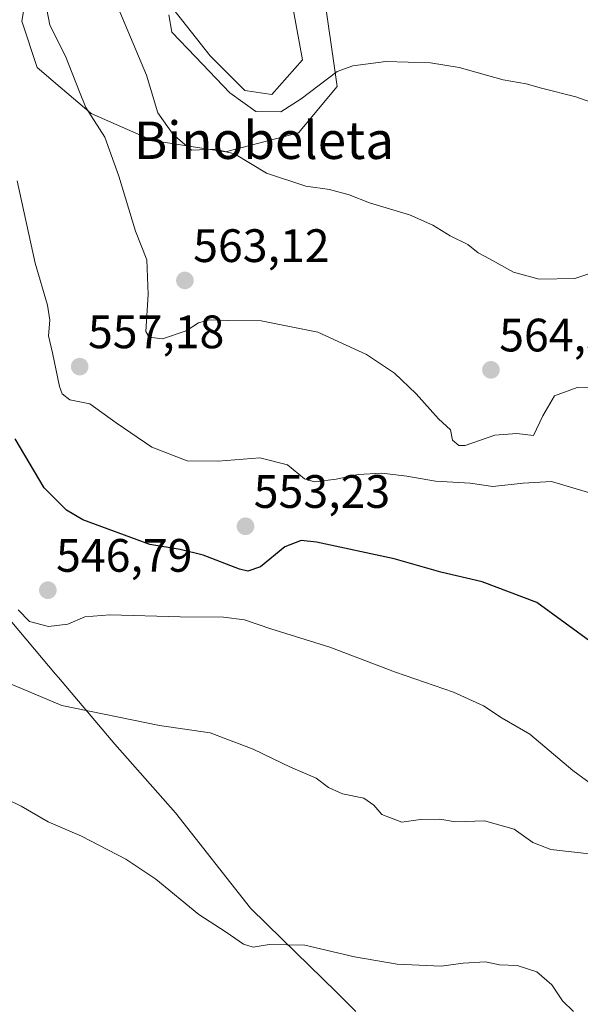
# Model space of a CAD drawing. Units: metres. Extents: x 586948 to 590397, y 4731292 to 4733650.
# Drawn here: x 589043 to 589163, y 4733163 to 4733373 of the extents above; entities that cross this region are included whole.
import ezdxf
from ezdxf.enums import TextEntityAlignment as Align

# ---------------------------------------------------------------- set-up
doc = ezdxf.new("R2010")
doc.units = ezdxf.units.M
doc.header["$MEASUREMENT"] = 0
for name, color, linetype, lineweight in [('Carátula', 7, 'Continuous', 5), ('Cultivos herbáceos CxS', 92, 'Continuous', 0), ('Curva de nivel maestra', 36, 'Continuous', 30), ('Curva de nivel normal', 36, 'Continuous', 0), ('Entidad de ámbito territorial', 19, 'Continuous', 0), ('Entidad de ámbito territorial CxS', 92, 'Continuous', 0), ('Matorral', 135, 'Continuous', 0), ('Matorral CxS', 135, 'Continuous', 0), ('Punto de cota en terreno', 7, 'Continuous', 0), ('Rótulo de punto de cota en terreno', 19, 'Continuous', 0), ('Texto cartográfico', 19, 'Continuous', 0)]:
    doc.layers.add(name, color=color, linetype=linetype, lineweight=lineweight)
doc.styles.add('Arial', font='txt', dxfattribs={"height": 0.2})

# ---------------------------------------------------------------- blocks, each defined once
blk = doc.blocks.new('*U150')
at = {"layer": 'Cultivos herbáceos CxS', "color": 92, "linetype": 'Continuous', "lineweight": 0}
for points in [[(589100.08, 4733382.17, 572.93), (589103.28, 4733364.67, 571.67), (589096.71, 4733357.27, 570.84), (589090.96, 4733358.09, 570.67), (589083.56, 4733365.49, 570.5), (589074.52, 4733377, 569.55)], [(589044.94, 4733382.75, 558.51), (589043.29, 4733372.89, 557.83), (589046.58, 4733363.03, 556.99), (589051.51, 4733358.8, 558.49), (589058.09, 4733353.16, 560.3), (589071.23, 4733347.41, 562.89), (589086.85, 4733344.95, 564.81), (589102.46, 4733349.05, 566.65), (589110.68, 4733358.92, 568.84), (589107.59, 4733380.88, 574.31)]]:
    blk.add_polyline3d(points, dxfattribs=at)
blk = doc.blocks.new('*U180')
at = {"layer": 'Curva de nivel normal', "color": 36, "linetype": 'Continuous', "lineweight": 0}
blk.add_polyline3d([(589165.65, 4733271.78, 555), (589156.54, 4733274.5, 555), (589150.44, 4733274.12, 555), (589143.93, 4733273.4, 555), (589139.13, 4733274.12, 555), (589131.68, 4733274.54, 555), (589125.6, 4733275.65, 555), (589120.22, 4733276.25, 555), (589115.2, 4733276, 555), (589110.49, 4733275.02, 555), (589105.87, 4733274.43, 555), (589103.68, 4733275.06, 555), (589100.04, 4733278.05, 555), (589094.16, 4733279.58, 555), (589085.27, 4733278.8, 555), (589078.64, 4733278.93, 555), (589071.08, 4733281.82, 555), (589063.48, 4733287.02, 555), (589057.85, 4733291.11, 555), (589053.57, 4733291.98, 555), (589051.91, 4733293.26, 555), (589051.31, 4733294.79, 555), (589049.81, 4733301.99, 555), (589048.96, 4733305.63, 555), (589049.27, 4733308.97, 555), (589048.75, 4733312.19, 555), (589046.17, 4733321.19, 555), (589042.32, 4733338.81, 555)], dxfattribs=at)
blk = doc.blocks.new('*U181')
at = {"layer": 'Curva de nivel normal', "color": 36, "linetype": 'Continuous', "lineweight": 0}
blk.add_polyline3d([(589074.73, 4733374.28, 570), (589075.37, 4733370.56, 570), (589080.42, 4733365.27, 570), (589087.76, 4733357.56, 570), (589093.33, 4733353.59, 570), (589098.66, 4733353.56, 570), (589102.98, 4733356.29, 570), (589110.72, 4733362.17, 570), (589114.02, 4733363.37, 570), (589121.08, 4733364.27, 570), (589130.62, 4733364.04, 570), (589136.79, 4733362.99, 570), (589146.16, 4733360.36, 570), (589151.08, 4733359.53, 570), (589154.38, 4733358.56, 570), (589161.68, 4733356.75, 570), (589168.34, 4733354.36, 570)], dxfattribs=at)
blk = doc.blocks.new('*U190')
at = {"layer": 'Curva de nivel normal', "color": 36, "linetype": 'Continuous', "lineweight": 0}
blk.add_polyline3d([(589169.81, 4733206.25, 545), (589161.08, 4733212.71, 545), (589151.84, 4733220.44, 545), (589145.96, 4733223.9, 545), (589141.94, 4733226.5, 545), (589135.54, 4733229.43, 545), (589123.16, 4733233.72, 545), (589109.13, 4733239.07, 545), (589096.54, 4733242.96, 545), (589090.89, 4733244.88, 545), (589086.39, 4733245.51, 545), (589077.1, 4733245.52, 545), (589062.1, 4733245.97, 545), (589056.77, 4733245.57, 545), (589053.1, 4733244, 545), (589048.99, 4733243.49, 545), (589044.96, 4733244.53, 545), (589042.52, 4733247.08, 545)], dxfattribs=at)
blk = doc.blocks.new('*U206')
at = {"layer": 'Curva de nivel normal', "color": 36, "linetype": 'Continuous', "lineweight": 0}
blk.add_polyline3d([(589063.66, 4733376.23, 565), (589069.96, 4733361.36, 565), (589072.37, 4733353.32, 565), (589075.61, 4733348.71, 565), (589079.59, 4733345.3, 565), (589084.59, 4733345.53, 565), (589088.74, 4733344.53, 565), (589095.57, 4733340.42, 565), (589103.96, 4733337.62, 565), (589109.04, 4733336.91, 565), (589113.27, 4733335.81, 565), (589117.58, 4733334.08, 565), (589126.13, 4733331.5, 565), (589131.16, 4733329.32, 565), (589134.82, 4733327.02, 565), (589138.63, 4733325.18, 565), (589140.8, 4733323.35, 565), (589143.26, 4733322.13, 565), (589148.39, 4733319.27, 565), (589153.84, 4733317.72, 565), (589161.46, 4733317.92, 565), (589170.08, 4733320.72, 565)], dxfattribs=at)
blk = doc.blocks.new('*U207')
at = {"layer": 'Curva de nivel normal', "color": 36, "linetype": 'Continuous', "lineweight": 0}
blk.add_polyline3d([(589047.38, 4733382.17, 560), (589049.24, 4733372.09, 560), (589052.6, 4733365.46, 560), (589055.65, 4733357.84, 560), (589056.96, 4733354.45, 560), (589061.05, 4733348.1, 560), (589064.05, 4733339.76, 560), (589067.57, 4733328.04, 560), (589070.02, 4733321.89, 560), (589070.28, 4733314.48, 560), (589069.8, 4733306.55, 560), (589070.52, 4733305.33, 560), (589073.38, 4733305.02, 560), (589078.43, 4733306.7, 560), (589081.08, 4733308.4, 560), (589083.37, 4733309.03, 560), (589087.42, 4733308.91, 560), (589094.43, 4733308.81, 560), (589106.56, 4733306.39, 560), (589116.96, 4733301.64, 560), (589122.94, 4733297.62, 560), (589127.6, 4733293.21, 560), (589132.35, 4733287.9, 560), (589134.92, 4733285.5, 560), (589135.37, 4733283.34, 560), (589136.67, 4733282.16, 560), (589138.06, 4733282.15, 560), (589144.42, 4733284.4, 560), (589149.09, 4733284.75, 560), (589152.65, 4733284.34, 560), (589154.65, 4733288.52, 560), (589157.15, 4733292.77, 560), (589161.98, 4733294.56, 560), (589172.9, 4733294.75, 560)], dxfattribs=at)
blk = doc.blocks.new('*U208')
at = {"layer": 'Curva de nivel normal', "color": 36, "linetype": 'Continuous', "lineweight": 0}
blk.add_polyline3d([(589037.72, 4733232.52, 540), (589051.84, 4733226.62, 540), (589072.74, 4733222.35, 540), (589083.54, 4733220.76, 540), (589092.77, 4733217.28, 540), (589100.72, 4733213.42, 540), (589106.19, 4733211.04, 540), (589108.81, 4733209.04, 540), (589111.86, 4733207.7, 540), (589116.4, 4733206.78, 540), (589118.55, 4733205.26, 540), (589120.26, 4733203.28, 540), (589124.51, 4733201.67, 540), (589128.49, 4733202.24, 540), (589132.63, 4733202.28, 540), (589136, 4733201.75, 540), (589142.18, 4733201.92, 540), (589148.55, 4733200.18, 540), (589152.53, 4733197.33, 540), (589156.38, 4733195.82, 540), (589165.18, 4733194.78, 540)], dxfattribs=at)
blk = doc.blocks.new('*U216')
at = {"layer": 'Curva de nivel maestra', "color": 36, "linetype": 'Continuous', "lineweight": 30}
blk.add_polyline3d([(589165.48, 4733239.8, 550), (589153.36, 4733248.62, 550), (589141.69, 4733253, 550), (589132.85, 4733255.07, 550), (589122.84, 4733257.94, 550), (589106.3, 4733261.55, 550), (589103.03, 4733261.84, 550), (589099.52, 4733260.53, 550), (589094.29, 4733256.25, 550), (589091.6, 4733255.32, 550), (589089.85, 4733255.72, 550), (589082.08, 4733258.7, 550), (589077.1, 4733259.95, 550), (589070.62, 4733260.99, 550), (589056.35, 4733266.32, 550), (589052.81, 4733268.38, 550), (589048.06, 4733273.15, 550), (589041.86, 4733283.61, 550)], dxfattribs=at)
blk = doc.blocks.new('5PATER')
at = {"layer": 'Carátula', "linetype": 'Continuous', "lineweight": 5}
h = blk.add_hatch(color=250, dxfattribs=at)
edge = h.paths.add_edge_path()
edge.add_ellipse((0, 0.01), major_axis=(-1.33, -1.34), ratio=0.999422, start_angle=0, end_angle=360)

msp = doc.modelspace()

# ---------------------------------------------------------------- linework, layer by layer
at = {"layer": 'Cultivos herbáceos CxS', "color": 92, "linetype": 'Continuous', "lineweight": 0}
for points in [[(589044.94, 4733382.75, 558.51), (589043.29, 4733372.89, 557.83), (589046.58, 4733363.03, 556.99), (589051.51, 4733358.8, 558.49), (589058.08, 4733353.16, 560.3), (589071.23, 4733347.41, 562.89), (589086.85, 4733344.95, 564.81), (589102.46, 4733349.05, 566.65), (589110.68, 4733358.92, 568.84), (589107.59, 4733380.88, 574.31)], [(589100.08, 4733382.17, 572.93), (589103.28, 4733364.67, 571.67), (589096.71, 4733357.27, 570.84), (589090.96, 4733358.09, 570.67), (589083.56, 4733365.49, 570.5), (589074.52, 4733377, 569.55)]]:
    msp.add_polyline3d(points, dxfattribs=at)
at = {"layer": 'Curva de nivel normal', "color": 36, "linetype": 'Continuous', "lineweight": 0}
msp.add_polyline3d([(589161.23, 4733161.14, 535), (589158.84, 4733163.42, 535), (589156.59, 4733166.83, 535), (589153.39, 4733169.63, 535), (589149.18, 4733171, 535), (589145.42, 4733171.12, 535), (589142.42, 4733171.76, 535), (589137.63, 4733171.47, 535), (589132.89, 4733170.83, 535), (589123.52, 4733171.28, 535), (589114.4, 4733172.84, 535), (589103.8, 4733175.37, 535), (589096.16, 4733175.51, 535), (589092.75, 4733174.94, 535), (589090.67, 4733175.58, 535), (589086.97, 4733178.13, 535), (589081.15, 4733181.87, 535), (589071.91, 4733189.48, 535), (589065.52, 4733193.75, 535), (589056.05, 4733198.66, 535), (589048.89, 4733201.69, 535), (589043.18, 4733205.07, 535), (589037.64, 4733207.7, 535)], dxfattribs=at)
at = {"layer": 'Entidad de ámbito territorial', "color": 19, "linetype": 'Continuous', "lineweight": 0}
msp.add_polyline3d([(589039.68, 4733246.16, 543.11), (589050.52, 4733233.27, 541.12), (589051.13, 4733232.55, 541.06), (589063.14, 4733218.34, 538.82), (589076.13, 4733203.67, 537.08), (589092.14, 4733183.26, 535.57), (589098.95, 4733176.61, 535.05), (589110.45, 4733165.38, 534.57), (589114.71, 4733161.13, 534.13)], dxfattribs=at)
at = {"layer": 'Entidad de ámbito territorial CxS', "color": 92, "linetype": 'Continuous', "lineweight": 0}
msp.add_polyline3d([(589039.68, 4733246.16, 543.11), (589050.52, 4733233.27, 541.12), (589051.13, 4733232.55, 541.06), (589063.14, 4733218.34, 538.82), (589076.13, 4733203.67, 537.08), (589092.14, 4733183.26, 535.57), (589098.95, 4733176.61, 535.05), (589110.45, 4733165.38, 534.57), (589114.71, 4733161.13, 534.13)], dxfattribs=at)
msp.add_polyline3d([(589039.68, 4733246.16, 543.11), (589050.52, 4733233.27, 541.12), (589051.13, 4733232.55, 541.06), (589063.14, 4733218.34, 538.82), (589076.13, 4733203.67, 537.08), (589092.14, 4733183.26, 535.57), (589098.95, 4733176.61, 535.05), (589110.45, 4733165.38, 534.57), (589114.71, 4733161.13, 534.13)], dxfattribs=at)
at = {"layer": 'Matorral', "color": 135, "linetype": 'Continuous', "lineweight": 0}
for points in [[(589044.94, 4733382.75, 558.51), (589043.29, 4733372.89, 557.83), (589046.58, 4733363.03, 556.99), (589051.51, 4733358.8, 558.49), (589058.08, 4733353.16, 560.3), (589071.23, 4733347.41, 562.89), (589086.85, 4733344.95, 564.81), (589102.46, 4733349.05, 566.65), (589110.68, 4733358.92, 568.84), (589107.59, 4733380.88, 574.31)], [(589100.08, 4733382.17, 572.93), (589103.28, 4733364.67, 571.67), (589096.71, 4733357.27, 570.84), (589090.96, 4733358.09, 570.67), (589083.56, 4733365.49, 570.5), (589074.52, 4733377, 569.55)]]:
    msp.add_polyline3d(points, dxfattribs=at)
at = {"layer": 'Matorral CxS', "color": 135, "linetype": 'Continuous', "lineweight": 0}
for points in [[(589107.59, 4733380.88, 574.31), (589110.68, 4733358.92, 568.84), (589102.46, 4733349.05, 566.65), (589086.85, 4733344.95, 564.81), (589071.23, 4733347.41, 562.89), (589058.09, 4733353.16, 560.3), (589051.51, 4733358.8, 558.49), (589046.58, 4733363.03, 556.99), (589043.29, 4733372.89, 557.83), (589044.94, 4733382.75, 558.51)], [(589074.52, 4733377, 569.55), (589083.56, 4733365.49, 570.5), (589090.96, 4733358.09, 570.67), (589096.71, 4733357.27, 570.84), (589103.28, 4733364.67, 571.67), (589100.08, 4733382.17, 572.93)]]:
    msp.add_polyline3d(points, dxfattribs=at)

# ---------------------------------------------------------------- block references
at = {"layer": 'Cultivos herbáceos CxS', "color": 92, "linetype": 'Continuous', "lineweight": 0}
msp.add_blockref('*U150', (0, 0), dxfattribs=at)
at = {"layer": 'Curva de nivel maestra', "color": 36, "linetype": 'Continuous', "lineweight": 30}
msp.add_blockref('*U216', (0, 0), dxfattribs=at)
at = {"layer": 'Curva de nivel normal', "color": 36, "linetype": 'Continuous', "lineweight": 0}
for name in ['*U207', '*U206', '*U181', '*U180', '*U190', '*U208']:
    msp.add_blockref(name, (0, 0), dxfattribs=at)
at = {"layer": 'Punto de cota en terreno', "linetype": 'Continuous', "lineweight": 0}
for p in [(589078.15, 4733317.47, 563.12), (589055.66, 4733299.04, 557.18), (589143.56, 4733298.35, 564.33), (589091.1, 4733264.9, 553.23), (589048.85, 4733251.24, 546.79)]:
    msp.add_blockref('5PATER', p, dxfattribs=at)

# ---------------------------------------------------------------- texts
at = {"layer": 'Rótulo de punto de cota en terreno', "color": 19, "linetype": 'Continuous', "lineweight": 0, "style": 'Arial'}
for s, p in [('563,12', (589079.91, 4733319.23)), ('557,18', (589057.42, 4733300.8)), ('564,33', (589145.32, 4733300.11)), ('553,23', (589092.86, 4733266.66)), ('546,79', (589050.61, 4733253))]:
    msp.add_text(s, height=7, dxfattribs=at).set_placement(p, align=Align.BOTTOM_LEFT)
at = {"layer": 'Texto cartográfico', "color": 19, "linetype": 'Continuous', "lineweight": 0, "style": 'Arial'}
msp.add_text('Binobeleta', height=8, dxfattribs=at).set_placement((589095.03, 4733347.45), align=Align.MIDDLE_CENTER)

doc.saveas('drawing.dxf')
